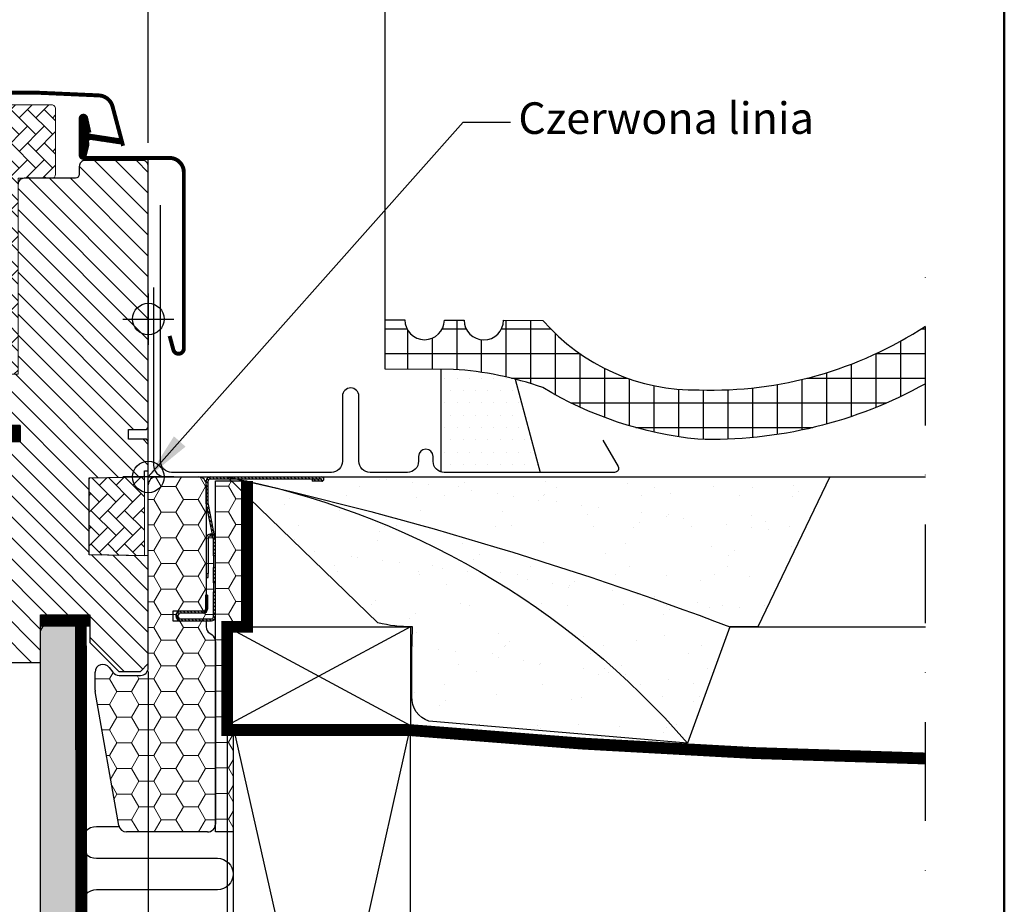
# Model space of a CAD drawing. Units: millimetres. Extents: x -50 to 2150, y -50 to 1535.
# Drawn here: x 1820 to 2070, y 492 to 716 of the extents above; entities that cross this region are included whole.
import ezdxf

# ---------------------------------------------------------------- set-up
doc = ezdxf.new("R2010")
doc.units = ezdxf.units.MM
doc.header["$LTSCALE"] = 50
doc.header["$MEASUREMENT"] = 0
doc.header["$PDMODE"] = 1
doc.header["$PDSIZE"] = 2
for name, pattern in [('DASHDOT', [1, 0.5, -0.25, 0, -0.25]), ('DASHED', [0.75, 0.5, -0.25]), ('HIDDEN', [0.375, 0.25, -0.125])]:
    doc.linetypes.add(name, pattern=pattern)
doc.layers.get('0').update_dxf_attribs({"linetype": 'CONTINUOUS'})
doc.layers.get('DEFPOINTS').update_dxf_attribs({"linetype": 'CONTINUOUS'})
for name, color, linetype in [('logo', 1, 'CONTINUOUS'), ('RAMMER', 7, 'CONTINUOUS'), ('VELUX_BFX', 9, 'CONTINUOUS'), ('VELUX_FLASHING', 4, 'CONTINUOUS'), ('VELUX_GASKET', 1, 'CONTINUOUS'), ('VELUX_HATCH', 1, 'CONTINUOUS'), ('VELUX_INFO', 7, 'CONTINUOUS'), ('VELUX_INSULATION', 1, 'CONTINUOUS'), ('VELUX_INSULATIONFRAME_BDX', 5, 'CONTINUOUS'), ('VELUX_LINNING', 2, 'CONTINUOUS'), ('VELUX_ROOFCONSTRUCTION', 7, 'CONTINUOUS'), ('VELUX_ROOFINGMATERIAL', 3, 'CONTINUOUS'), ('VELUX_ROOFWINDOW', 2, 'CONTINUOUS'), ('VELUX_TEXT_ENGLISH', 7, 'CONTINUOUS'), ('VELUX_UNDERROOF', 3, 'DASHED'), ('VELUX_VAPOUR-BARRIER', 1, 'HIDDEN')]:
    doc.layers.add(name, color=color, linetype=linetype)
doc.layers.add('R-H cont 0.50', color=7, linetype='CONTINUOUS', lineweight=50)
doc.styles.add('Verdana', font='verdana.ttf')
doc.dimstyles.new('VERDANA', dxfattribs={"dimtxt": 8, "dimasz": 12, "dimexe": 2, "dimexo": 0, "dimgap": 2, "dimtad": 1, "dimdec": 0, "dimzin": 0, "dimdsep": 46, "dimtxsty": 'Verdana', "dimcen": 0.09, "dimclrd": 256, "dimclre": 256, "dimclrt": 256, "dimadec": 0, "dimazin": 0, "dimtfac": 1, "dimtdec": 0, "dimtix": 1, "dimtmove": 0, "dimatfit": 3, "dimfxl": 1, "dimtolj": 1, "dimtzin": 0, "dimarcsym": 0})
pattern_1 = [(135, (-10.8241, 283.47904), (0.4490128, 0.4490128), [])]

# ---------------------------------------------------------------- blocks, each defined once
blk = doc.blocks.new('*D4')
at = {"layer": 'DEFPOINTS', "color": 0}
for p in [(1853, 550.7), (1873, 537), (1853, 467.08)]:
    blk.add_point(p, dxfattribs=at)
at = {"layer": 'VELUX_INFO', "lineweight": -2}
for p, q in [((1853, 550.7), (1853, 465.08)), ((1873, 537), (1873, 465.08)), ((1841, 467.08), (1760.17, 467.08)), ((1873, 467.08), (1853, 467.08)), ((1885, 467.08), (1897, 467.08))]:
    blk.add_line(p, q, dxfattribs=at)
at = {"layer": 'VELUX_INFO'}
for points in [[(1841, 469.08), (1841, 465.08), (1853, 467.08)], [(1885, 469.08), (1885, 465.08), (1873, 467.08)]]:
    blk.add_solid(points, dxfattribs=at)
at = {"layer": 'VELUX_INFO', "insert": (1790.39, 473.25), "char_height": 8, "attachment_point": 5, "style": 'Verdana'}
blk.add_mtext('\\A1;20-30 mm', dxfattribs=at)
blk = doc.blocks.new('V22 GGL B-B uden SK2')
at = {"layer": 'VELUX_GASKET'}
h = blk.add_hatch(dxfattribs=at)
h.set_pattern_fill('ANSI31', color=256, style=0)
h.set_pattern_definition([(135, (11194.96959, -1533.28539), (0.088388348, 0.088388348), [])])
edge = h.paths.add_edge_path()
edge.add_line((10032.82, -715.94), (10032.18, -718.7))
edge.add_arc((10031.55, -718.41), 0.7, 162.0796, 335, ccw=False)
edge.add_arc((10016.71, -713.61), 14.9, 342.0796, 355.4534)
edge.add_arc((10031.25, -714.77), 0.315, 356.4068, 71.1093)
edge.add_arc((10031.55, -713.8), 0.7, 106.8045, 253.1955, ccw=False)
edge.add_arc((10031.26, -712.84), 0.3, 286.8045, 4.5466)
edge.add_arc((10016.71, -714), 14.9, 4.5466, 17.9204)
edge.add_arc((10031.55, -709.2), 0.7, 25, 197.9204, ccw=False)
edge.add_line((10032.18, -708.9), (10032.82, -711.67))
edge.add_arc((10031.8, -711.95), 1.06, 342.3582, 15.2266, ccw=False)
edge.add_arc((10033.34, -712.55), 0.6, 152.5847, 266.0725)
edge.add_line((10033.3, -713.15), (10040.99, -714.31))
edge.add_arc((10040.61, -714.89), 0.695, 273.7316, 56.1229, ccw=False)
edge.add_line((10040.65, -715.58), (10033.3, -714.46))
edge.add_arc((10033.34, -715.06), 0.6, 93.9275, 207.4153)
edge.add_arc((10031.8, -715.66), 1.06, 344.7734, 17.6418, ccw=False)
h = blk.add_hatch(dxfattribs=at)
h.set_pattern_fill('ANSI31', color=1, angle=90, style=0)
h.set_pattern_definition([(315, (8691.55555, 564.54349), (0.088388348, 0.088388348), [])])
h.paths.add_polyline_path([(10009.93, -791), (10010.56, -789.34, 0.557806), (10010.05, -788.66), (9999.31, -791.19, -0.849746), (9999.15, -790.21), (10008.72, -787), (10015.5, -787), (10015.5, -791)])
at = {"layer": 'VELUX_HATCH', "linetype": 'Continuous', "lineweight": 0}
h = blk.add_hatch(dxfattribs=at)
h.set_pattern_fill('AR-HBONE', color=256, scale=0.75, angle=90, style=0)
h.set_pattern_definition([(45, (10568.59, -1396.3794), (4.242641, -1e-14), [9, -3]), (315, (10570.7114, -1394.258), (4.242641, -1e-14), [9, -3])])
edge = h.paths.add_edge_path()
edge.add_line((10006, -783), (10004.15, -783))
edge.add_arc((10004.15, -781), 2, 210, 270, ccw=False)
edge.add_line((10002.42, -782), (10000.68, -778.98))
edge.add_arc((10018, -768.98), 20, 180, 210, ccw=False)
edge.add_line((9998, -768.98), (9998, -706.7))
edge.add_arc((9999, -706.7), 1, 90, 180, ccw=False)
edge.add_line((9999, -705.7), (10023.5, -705.7))
edge.add_arc((10023.5, -706.7), 1, 360, 90, ccw=False)
edge.add_line((10024.5, -706.7), (10024.5, -723.3))
edge.add_arc((10023.5, -723.3), 1, 270, 359.9975, ccw=False)
edge.add_line((10023.5, -724.3), (10015, -724.3))
edge.add_line((10015, -724.3), (10015, -773.3))
edge.add_line((10015, -773.3), (10015, -774))
edge.add_line((10015, -774), (10007.5, -774))
edge.add_arc((10007.5, -775.5), 1.5, 90, 179.9996)
edge.add_line((10006, -775.5), (10006, -783))
at = {"layer": 'VELUX_HATCH'}
h = blk.add_hatch(dxfattribs=at)
h.set_pattern_fill('ANSI31', color=256, scale=30, style=0)
h.set_pattern_definition([(135, (11498, -1400), (2.6516504, 2.6516504), [])])
edge = h.paths.add_edge_path()
edge.add_line((10006, -792.5), (10006, -808.69))
edge.add_arc((10007.5, -808.69), 1.5, 179.9963, 188.5037)
edge.add_line((10006.02, -808.91), (10011.51, -845.72))
edge.add_arc((10012.99, -845.5), 1.5, 188.4877, 270.0008)
edge.add_line((10012.99, -847), (10020.7, -847))
edge.add_line((10020.7, -847), (10020.7, -835))
edge.add_line((10020.7, -835), (10033.2, -835))
edge.add_line((10033.2, -835), (10033.2, -842))
edge.add_line((10033.2, -842), (10040.5, -849.3))
edge.add_line((10040.5, -849.3), (10046, -849.3))
edge.add_line((10046, -849.3), (10048, -847.3))
edge.add_line((10048, -847.3), (10048, -820))
edge.add_line((10048, -820), (10033, -819.74))
edge.add_line((10033, -819.74), (10033, -800.26))
edge.add_line((10033, -800.26), (10047, -800.02))
edge.add_line((10047, -800.02), (10047, -798.5))
edge.add_line((10047, -798.5), (10048, -798.5))
edge.add_line((10048, -798.5), (10048, -790.9))
edge.add_line((10048, -790.9), (10047.5, -790.4))
edge.add_line((10047.5, -790.4), (10043, -790.4))
edge.add_line((10043, -790.4), (10043, -788))
edge.add_line((10043, -788), (10047.5, -788))
edge.add_line((10047.5, -788), (10048, -787.5))
edge.add_line((10048, -787.5), (10048, -721.3))
edge.add_arc((10046.5, -721.3), 1.5, 359.9995, 90.0008)
edge.add_line((10046.5, -719.8), (10032, -719.8))
edge.add_arc((10032, -721.3), 1.5, 89.9991, 180.0006)
edge.add_line((10030.5, -721.3), (10030.5, -723.3))
edge.add_arc((10029.5, -723.3), 1, 270.0017, 359.9992, ccw=False)
edge.add_line((10029.5, -724.3), (10016.5, -724.3))
edge.add_arc((10016.5, -725.8), 1.5, 89.9996, 180.0002)
edge.add_line((10015, -725.8), (10015, -774))
edge.add_line((10015, -774), (10007.5, -774))
edge.add_arc((10007.5, -775.5), 1.5, 89.9998, 179.9998)
edge.add_line((10006, -775.5), (10006, -784.4))
edge.add_arc((10007.5, -784.4), 1.5, 180.0003, 225.0002)
edge.add_line((10006.44, -785.46), (10007.54, -786.56))
edge.add_arc((10008.6, -785.5), 1.5, 224.9995, 270.0007)
edge.add_line((10008.6, -787), (10015.5, -787))
edge.add_line((10015.5, -787), (10015.5, -791))
edge.add_line((10015.5, -791), (10007.5, -791))
edge.add_arc((10007.5, -792.5), 1.5, 89.9998, 179.9998)
at = {"layer": 'VELUX_HATCH', "linetype": 'Continuous', "lineweight": 0}
h = blk.add_hatch(dxfattribs=at)
h.set_pattern_fill('AR-HBONE', color=256, scale=0.75, angle=90, style=0)
h.set_pattern_definition([(45, (10813.7682, -1633.7498), (4.242641, -1e-14), [9, -3]), (315, (10815.8895, -1631.6285), (4.242641, -1e-14), [9, -3])])
h.paths.add_polyline_path([(10047, -800), (10047, -820), (10033, -819.74), (10033, -800.26)])
at = {"layer": 'VELUX_FLASHING', "const_width": 1}
for points in [[(10041.6, -716.09), (10038.93, -706.12, 0.321096), (10035.51, -703.31, 0.033118), (9986.69, -703.31, 0.321096), (9983.27, -706.12), (9982.23, -710, -0.759037), (9978.33, -710), (9977.21, -707.73, 0.220957), (9974.72, -705.71, 0.123295), (9969.86, -705.72, 0.122595), (9968.22, -706.59, 0.122595), (9967.18, -708.13, 0), (9967.08, -708.43, 2.118763)], [(10053.4, -764.27), (10054.35, -767.8, 0.8768), (10057, -767.45), (10057, -722.8, 0.414216), (10053.35, -719.15), (10031.55, -719.15, -0.414222), (10030.85, -718.45), (10030.85, -709.15, -0.89662), (10032.23, -709), (10033.07, -712.76)]]:
    blk.add_lwpolyline(points, format="xyb", dxfattribs=at)
at = {"layer": 'VELUX_GASKET', "color": 1}
blk.add_lwpolyline([(10032.82, -715.94), (10032.18, -718.7, -0.940052), (10030.88, -718.19, 0.05842), (10031.56, -714.79, 0.338007), (10031.35, -714.47, -0.742604), (10031.35, -713.13, 0.352853), (10031.56, -712.82, 0.05842), (10030.88, -709.42, -0.940052), (10032.18, -708.9), (10032.82, -711.67, -0.144407), (10032.81, -712.27, 0.540065), (10033.3, -713.15), (10040.99, -714.31, -0.715872), (10040.65, -715.58), (10033.3, -714.46, 0.540065), (10032.81, -715.33, -0.144407)], format="xyb", close=True, dxfattribs=at)
at = {"layer": 'VELUX_GASKET'}
blk.add_lwpolyline([(10008.75, -786.99), (9999.15, -790.21, 0.849746), (9999.31, -791.19), (10010.05, -788.66, -0.557806), (10010.56, -789.34), (10009.93, -791), (10015.5, -791), (10015.5, -787), (10008.72, -787)], format="xyb", dxfattribs=at)
at = {"layer": 'VELUX_HATCH', "linetype": 'Continuous', "lineweight": 0}
blk.add_lwpolyline([(10006, -783), (10004.15, -783, -0.267949), (10002.42, -782), (10000.68, -778.98, -0.131652), (9998, -768.98), (9998, -706.7, -0.414214), (9999, -705.7), (10023.5, -705.7, -0.414214), (10024.5, -706.7), (10024.5, -723.3, -0.414201), (10023.5, -724.3), (10015, -724.3), (10015, -773.3), (10015, -774), (10007.5, -774, 0.414212), (10006, -775.5)], format="xyb", close=True, dxfattribs=at)
blk.add_lwpolyline([(10047, -800), (10047, -820), (10033, -819.74), (10033, -800.26), (10047, -800)], dxfattribs=at)
at = {"layer": 'VELUX_INFO', "color": 1}
for p, q in [((10048, -806.5), (10048, -793.5)), ((10054.5, -800), (10041.5, -800))]:
    blk.add_line(p, q, dxfattribs=at)
blk.add_circle((10048, -800), 4, dxfattribs=at)
at = {"layer": 'VELUX_ROOFWINDOW'}
for points in [[(10012.99, -847), (10020.7, -847), (10020.7, -835), (10033.2, -835), (10033.2, -842), (10040.5, -849.3), (10046, -849.3), (10048, -847.3), (10048, -820), (10033, -819.74), (10033, -800.26), (10047, -800.02), (10047, -798.5), (10048, -798.5), (10048, -790.9), (10047.5, -790.4), (10043, -790.4), (10043, -788), (10047.5, -788), (10048, -787.5), (10048, -721.3, 0.41422), (10046.5, -719.8), (10032, -719.8, 0.414221), (10030.5, -721.3), (10030.5, -723.3, -0.414201), (10029.5, -724.3), (10016.5, -724.3, 0.414217), (10015, -725.8)], [(10008.6, -787), (10015.5, -787), (10015.5, -791), (10007.5, -791, 0.414214)]]:
    blk.add_lwpolyline(points, format="xyb", dxfattribs=at)
blk = doc.blocks.new('V22BDX B-B twin')
at = {"linetype": 'Continuous', "lineweight": 0}
h = blk.add_hatch(dxfattribs=at)
h.set_pattern_fill('ANSI31', scale=0.2, style=0)
h.set_pattern_definition(pattern_1)
edge = h.paths.add_edge_path(flags=0)
edge.add_arc((-113, 551.9), 1.5, 180, 191.3099, ccw=False)
edge.add_line((-114.5, 551.9), (-114.5, 557.7))
edge.add_arc((-113.5, 557.7), 1, 90, 180, ccw=False)
edge.add_line((-113.5, 558.7), (-85.25, 558.7))
edge.add_arc((-85.25, 558.15), 0.55, 270, 90, ccw=False)
edge.add_line((-85.25, 557.6), (-87.7, 557.6))
edge.add_line((-87.7, 557.6), (-87.7, 558.1))
edge.add_line((-87.7, 558.1), (-85.25, 558.1))
edge.add_arc((-85.25, 558.15), 0.05, 270, 90)
edge.add_line((-85.25, 558.2), (-113.5, 558.2))
edge.add_arc((-113.5, 557.7), 0.5, 90, 180)
edge.add_line((-114, 557.7), (-114, 551.9))
edge.add_arc((-113, 551.9), 1, 180, 191.3099)
edge.add_line((-113.98, 551.7), (-112.22, 542.9))
edge.add_arc((-113.2, 542.7), 1, 360, 11.3099, ccw=False)
edge.add_line((-112.2, 542.7), (-112.2, 538.7))
edge.add_line((-112.2, 538.7), (-112.7, 538.7))
edge.add_line((-112.7, 538.7), (-112.7, 542.7))
edge.add_arc((-113.2, 542.7), 0.5, 0, 11.3099)
edge.add_line((-112.71, 542.8), (-114.47, 551.6))
h = blk.add_hatch(dxfattribs=at)
h.set_pattern_fill('ANSI31', scale=0.2, style=0)
h.set_pattern_definition(pattern_1)
h.paths.add_polyline_path([(-112.7, 531.85), (-112.7, 535.7), (-112.2, 535.7), (-112.2, 531.85)], flags=0)
h = blk.add_hatch(dxfattribs=at)
h.set_pattern_fill('ANSI31', scale=0.2, style=0)
h.set_pattern_definition(pattern_1)
edge = h.paths.add_edge_path(flags=0)
edge.add_arc((-113.2, 523.2), 1, 270, 360, ccw=False)
edge.add_line((-113.2, 522.2), (-120.95, 522.2))
edge.add_arc((-120.95, 523.45), 1.25, 90, 270, ccw=False)
edge.add_line((-120.95, 524.7), (-115.2, 524.7))
edge.add_arc((-115.2, 525.2), 0.5, 270, 0)
edge.add_line((-114.7, 525.2), (-114.7, 528.7))
edge.add_line((-114.7, 528.7), (-114.2, 528.7))
edge.add_line((-114.2, 528.7), (-114.2, 525.2))
edge.add_arc((-115.2, 525.2), 1, 270, 360, ccw=False)
edge.add_line((-115.2, 524.2), (-120.95, 524.2))
edge.add_arc((-120.95, 523.45), 0.75, 90, 270)
edge.add_line((-120.95, 522.7), (-113.2, 522.7))
edge.add_arc((-113.2, 523.2), 0.5, 270, 0)
edge.add_line((-112.7, 523.2), (-112.7, 529.55))
edge.add_line((-112.7, 529.55), (-112.2, 529.55))
edge.add_line((-112.2, 529.55), (-112.2, 523.2))
at = {"layer": 'VELUX_INSULATIONFRAME_BDX', "linetype": 'Continuous', "lineweight": 0}
h = blk.add_hatch(dxfattribs=at)
h.set_pattern_fill('HONEY', color=256, scale=30, style=0)
h.paths.add_polyline_path([(-112.2, 517.01, 0.244698), (-113.05, 518.65), (-113.65, 519.06, -0.244698), (-114.5, 520.7), (-114.5, 522.2), (-120.95, 522.2, -1), (-120.95, 524.7, 1), (-120.95, 522.2), (-114.5, 522.2), (-113.2, 522.2, 0.414214), (-112.2, 523.2), (-112.2, 529.55), (-112.7, 529.55), (-112.7, 531.85), (-112.7, 535.7), (-112.7, 538.7), (-112.7, 542.7, 0.049389), (-112.71, 542.8), (-112.81, 543.3, 0.35751), (-113.3, 543.7), (-113.5, 543.7, 0.414214), (-114, 543.2), (-114.5, 543.2, -0.414214), (-113.5, 544.2), (-113.3, 544.2, -0.081732), (-112.98, 544.15), (-114.47, 551.6, -0.049389), (-114.5, 551.9), (-114.5, 556.7, 0.414214), (-116.5, 558.7), (-127.2, 558.7, 0.414214), (-129.2, 556.7), (-129.2, 510.4, -0.414214), (-131.2, 508.4), (-136.6, 508.4, -0.235469), (-138.2, 509.2), (-139.1, 510.4, 0.719897), (-142.7, 509.19), (-142.7, 504.62, 0.043661), (-142.67, 504.28), (-136.69, 470.35, 0.36397), (-134.72, 468.7), (-122.2, 468.7), (-114.2, 468.7, 0.414214), (-112.2, 470.7)])
h = blk.add_hatch(dxfattribs=at)
h.set_pattern_fill('HONEY', color=256, scale=30, style=0)
h.set_pattern_definition([(180, (-129.2, 558.7), (-5.625, 3.2476), [3.75, -7.5]), (60, (-129.2, 558.7), (5.625, 3.2476), [3.75, -7.5]), (120, (-129.2, 558.7), (-1e-08, 6.49519), [-7.5, 3.75])])
h.paths.add_polyline_path([(-109.2, 495.7), (-107.7, 495.7), (-107.7, 468.7), (-112.2, 468.7), (-112.2, 557.7), (-104.2, 557.7), (-104.2, 520.7), (-109.2, 520.7)])
at = {"color": 7, "linetype": 'Continuous', "lineweight": 30}
for p, q in [((-114.5, 551.9), (-114.5, 557.7)), ((-114, 551.9), (-114, 557.7)), ((-113.5, 558.7), (-85.25, 558.7)), ((-113.5, 558.2), (-85.25, 558.2)), ((-85.25, 558.1), (-87.7, 558.1)), ((-87.7, 558.1), (-87.7, 557.6)), ((-85.25, 557.6), (-87.7, 557.6)), ((-112.22, 542.9), (-113.98, 551.7)), ((-112.71, 542.8), (-114.47, 551.6)), ((-113.3, 544.2), (-113.5, 544.2)), ((-114, 543.2), (-114, 534.2)), ((-113.3, 543.7), (-113.5, 543.7)), ((-112.7, 538.7), (-112.7, 542.7)), ((-112.2, 538.7), (-112.2, 542.7)), ((-112.2, 538.7), (-112.7, 538.7)), ((-112.7, 538.7), (-112.7, 535.7)), ((-114, 533.2), (-114, 534.2)), ((-112.7, 535.7), (-112.2, 535.7)), ((-112.7, 531.85), (-112.7, 535.7)), ((-112.2, 531.85), (-112.2, 535.7)), ((-114.5, 533.2), (-114, 533.2)), ((-112.2, 531.85), (-112.7, 531.85)), ((-112.7, 531.85), (-112.7, 529.55)), ((-112.7, 529.55), (-112.2, 529.55)), ((-112.7, 523.2), (-112.7, 529.55)), ((-112.2, 523.2), (-112.2, 529.55)), ((-114.7, 528.7), (-114.7, 525.2)), ((-114.2, 528.7), (-114.7, 528.7)), ((-114.2, 528.7), (-114.2, 525.2)), ((-115.2, 524.7), (-120.95, 524.7)), ((-115.2, 524.2), (-120.95, 524.2)), ((-120.95, 522.7), (-113.2, 522.7)), ((-120.95, 522.2), (-113.2, 522.2))]:
    blk.add_line(p, q, dxfattribs=at)
at = {"color": 8, "linetype": 'Continuous', "lineweight": 0}
for p, q in [((-113.5, 544.2), (-113.5, 543.7)), ((-113.3, 543.7), (-113.3, 544.2)), ((-114, 543.2), (-114.5, 543.2)), ((-114, 534.2), (-114.5, 534.2))]:
    blk.add_line(p, q, dxfattribs=at)
at = {"color": 7, "linetype": 'Continuous', "lineweight": 30}
for centre, radius, start, end in [((-113.5, 557.7), 1, 90, 180), ((-113.5, 557.7), 0.5, 90, 180), ((-85.25, 558.15), 0.55, 270, 90), ((-85.25, 558.15), 0.05, 270, 90), ((-113, 551.9), 1.5, 180, 191.3099), ((-113, 551.9), 1, 180, 191.3099), ((-113.5, 543.2), 1, 89.9999, 178.4009), ((-113.3, 543.2), 1, 71.3099, 89.9999), ((-113.5, 543.2), 0.5, 89.9999, 179.9999), ((-113.3, 543.2), 0.5, 11.3099, 89.9999), ((-113.2, 542.7), 0.5, 0, 11.3099), ((-113.2, 542.7), 1, 0, 11.3099), ((-120.95, 523.45), 1.25, 90, 270), ((-120.95, 523.45), 0.75, 90, 270), ((-115.2, 525.2), 0.5, 270, 0), ((-115.2, 525.2), 1, 270, 0), ((-113.2, 523.2), 1, 270, 0), ((-113.2, 523.2), 0.5, 270, 0)]:
    blk.add_arc(centre, radius, start, end, dxfattribs=at)
at = {"layer": 'VELUX_INSULATIONFRAME_BDX', "linetype": 'Continuous', "lineweight": 30}
for p, q in [((-129.2, 510.4), (-129.2, 556.7)), ((-127.2, 558.7), (-116.5, 558.7)), ((-114.5, 556.7), (-114.5, 524.7)), ((-112.2, 557.7), (-104.2, 557.7)), ((-112.2, 468.7), (-112.2, 557.7)), ((-104.2, 557.7), (-104.2, 520.7)), ((-123, 524.7), (-123, 522.2)), ((-114.5, 524.7), (-123, 524.7)), ((-123, 522.2), (-114.5, 522.2)), ((-114.5, 522.2), (-114.5, 520.7)), ((-104.2, 520.7), (-109.2, 520.7)), ((-109.2, 520.7), (-109.2, 495.7)), ((-113.65, 519.06), (-113.05, 518.65)), ((-112.2, 517.01), (-112.2, 470.7)), ((-139.1, 510.4), (-138.2, 509.2)), ((-142.7, 504.62), (-142.7, 509.19)), ((-136.6, 508.4), (-131.2, 508.4)), ((-136.69, 470.35), (-142.67, 504.28)), ((-109.2, 495.7), (-107.7, 495.7)), ((-107.7, 495.7), (-107.7, 468.7)), ((-122.2, 468.7), (-134.72, 468.7)), ((-114.2, 468.7), (-122.2, 468.7)), ((-107.7, 468.7), (-112.2, 468.7))]:
    blk.add_line(p, q, dxfattribs=at)
for centre, start, end in [((-127.2, 556.7), 90, 180), ((-116.5, 556.7), 0, 90), ((-112.5, 520.7), 180, 235), ((-114.2, 517.01), 0, 55), ((-140.7, 509.19), 37, 180), ((-131.2, 510.4), 270, 0), ((-136.6, 510.4), 217, 270), ((-140.7, 504.62), 180, 190), ((-134.72, 470.7), 190, 270), ((-114.2, 470.7), 270, 0)]:
    blk.add_arc(centre, 2, start, end, dxfattribs=at)
blk = doc.blocks.new('*D23')
at = {"layer": 'DEFPOINTS', "color": 0}
for p in [(1913.05, 730.81), (1852.99, 684.7), (1913.05, 639.81)]:
    blk.add_point(p, dxfattribs=at)
at = {"layer": 'VELUX_INFO', "lineweight": -2}
for p, q in [((1852.99, 684.7), (1852.99, 732.81)), ((1913.05, 639.81), (1913.05, 732.81)), ((1864.99, 730.81), (1901.05, 730.81)), ((1913.05, 730.81), (1990.45, 730.81))]:
    blk.add_line(p, q, dxfattribs=at)
at = {"layer": 'VELUX_INFO'}
for points in [[(1864.99, 732.81), (1864.99, 728.81), (1852.99, 730.81)], [(1901.05, 732.81), (1901.05, 728.81), (1913.05, 730.81)]]:
    blk.add_solid(points, dxfattribs=at)
at = {"layer": 'VELUX_INFO', "insert": (1960.25, 736.98), "char_height": 8, "attachment_point": 5, "style": 'Verdana'}
blk.add_mtext('\\A1;30-60 mm', dxfattribs=at)
blk = doc.blocks.new('frame')
at = {"layer": 'R-H cont 0.50'}
blk.add_lwpolyline([(26, 289), (414, 289), (414, 8), (26, 8)], close=True, dxfattribs=at)

msp = doc.modelspace()

# ---------------------------------------------------------------- hatches: boundary and pattern name
at = {"layer": 'VELUX_HATCH'}
h = msp.add_hatch(dxfattribs=at)
h.set_pattern_fill('ANSI37', color=256, scale=50, angle=45, style=0)
h.paths.add_polyline_path([(1953.05, 639.68), (1943.05, 639.71, -1), (1933.05, 639.74), (1928.05, 639.76, -1), (1918.05, 639.79), (1913.05, 639.81), (1913, 627.31), (1930.33, 627.25, -0.071217), (1952.99, 622.62, 0.110431), (1992.28, 609.55, 0.136237), (2050, 623.62), (2050, 638.24, -0.154735), (1992.67, 622.05, -0.224082)])
h = msp.add_hatch(dxfattribs=at)
h.set_pattern_fill('DOTS', color=256, scale=50, style=0)
h.paths.add_polyline_path([(1946.02, 624.77, 0.048779), (1930.33, 627.25), (1927.27, 627.26), (1927.27, 601.24, 0.065863), (1928, 601.14), (1952.32, 601.14)])
h = msp.add_hatch(dxfattribs=at)
h.set_pattern_fill('AR-SAND', color=256, scale=8, style=0)
h.set_pattern_definition([(142.5, (3348.232, 1156.115), (0.50395, 15.41459), [0, -12.16, 0, -13.6, 0, -13]), (172.5, (3348.232, 1156.115), (-14.15821, 22.57717), [0, -6.56, 0, -10.96, 0, -4.2]), (212.5, (3358.072, 1156.115), (-24.91313, 0.04527), [0, -4, 0, -14.4, 0, -18.8]), (222.5, (3358.072, 1156.115), (-24.049, 7.0214), [0, -2, 0, -9.44, 0, -10.8])])
h.paths.add_polyline_path([(1886.09, 597.01, 0.016278), (1873, 600), (2025.81, 600), (2007.48, 562), (2000.43, 562, 0.032781)])
h.paths.add_polyline_path([(1886.09, 597.01, -0.032781), (2000.43, 562), (1989.7, 532.48, 0.151255)])
h.paths.add_polyline_path([(1919.8, 555.95, 0.01084), (1919.94, 562, -0.062828), (1911.18, 563.02), (1873, 600, -0.003679), (1886.09, 597.01, -0.151255), (1989.7, 532.48), (1924.15, 538.06, -0.331445), (1919.8, 544.33)])
h = msp.add_hatch(dxfattribs=at)
h.set_pattern_fill('DOTS', color=256, scale=50, style=0)
h.set_pattern_definition([(0, (44, 0), (1.5625, 3.125), [0, -3.125])])
h.paths.add_polyline_path([(1282.3, 525), (1282.3, 561), (1279.99, 565), (1273.45, 565), (1272.3, 563), (1272.3, 525), (1272.3, 277), (1276.3, 277), (1276.3, 285), (1278.6, 285), (1278.6, 277), (1282.3, 277)])
h.paths.add_polyline_path([(1285.3, 270.5), (1285.3, 285), (1282.3, 285), (1282.3, 277), (1278.6, 277), (1277.3, 277), (1277.3, 274.5), (1282.3, 274.5), (1282.3, 271.5), (1233.65, 271.5), (1231.77, 278.5), (1234.8, 278.5), (1234.97, 276.5), (1237.3, 276.5), (1237.3, 281), (1233.3, 281), (1233.3, 283), (1232, 283), (1228.74, 280.83, 0.321703), (1228.33, 279.74), (1230.95, 269.98, 0.339454), (1232.88, 268.5), (1283.3, 268.5, 0.414214)])
edge = h.paths.add_edge_path()
edge.add_line((1824.7, 268.5), (1875.12, 268.5))
edge.add_arc((1875.12, 270.5), 2, 270, 345)
edge.add_line((1877.05, 269.98), (1879.66, 279.74))
edge.add_arc((1878.7, 280), 1, 345, 56.3325)
edge.add_line((1879.25, 280.83), (1876, 283))
edge.add_line((1876, 283), (1874.7, 283))
edge.add_line((1874.7, 283), (1874.7, 281))
edge.add_line((1874.7, 281), (1870.7, 281))
edge.add_line((1870.7, 281), (1870.7, 276.5))
edge.add_line((1870.7, 276.5), (1873.02, 276.5))
edge.add_line((1873.02, 276.5), (1873.2, 278.5))
edge.add_line((1873.2, 278.5), (1876.22, 278.5))
edge.add_line((1876.22, 278.5), (1874.35, 271.5))
edge.add_line((1874.35, 271.5), (1825.7, 271.5))
edge.add_line((1825.7, 271.5), (1825.7, 274.5))
edge.add_line((1825.7, 274.5), (1830.7, 274.5))
edge.add_line((1830.7, 274.5), (1830.7, 277))
edge.add_line((1830.7, 277), (1825.7, 277))
edge.add_line((1825.7, 277), (1825.7, 285))
edge.add_line((1825.7, 285), (1822.7, 285))
edge.add_line((1822.7, 285), (1822.7, 270.5))
edge.add_arc((1824.7, 270.5), 2, 180, 270)
edge = h.paths.add_edge_path()
edge.add_line((1825.7, 277), (1825.7, 525))
edge.add_line((1825.7, 525), (1825.7, 561))
edge.add_line((1825.7, 561), (1828.01, 565))
edge.add_line((1828.01, 565), (1834.54, 565))
edge.add_line((1834.54, 565), (1835.7, 563))
edge.add_line((1835.7, 563), (1835.7, 525))
edge.add_line((1835.7, 525), (1835.7, 277))
edge.add_line((1835.7, 277), (1831.7, 277))
edge.add_line((1831.7, 277), (1831.7, 285))
edge.add_line((1831.7, 285), (1829.4, 285))
edge.add_line((1829.4, 285), (1829.4, 277))
edge.add_line((1829.4, 277), (1825.7, 277))

# ---------------------------------------------------------------- linework, layer by layer
at = {"layer": 'VELUX_BFX'}
for points in [[(1854.33, 647.99), (1854.33, 603, 0.408932), (1857.27, 600)], [(1873, 600, -0.167947), (1989.7, 532.48, -0.178553)], [(1873, 600, -0.036463), (2000.43, 562, -0.046695)], [(1919.8, 555.95, 0.01084), (1919.94, 562, -0.062828), (1911.18, 563.02), (1873, 600)], [(1989.7, 532.48), (1924.15, 538.06, -0.331445), (1919.8, 544.33), (1919.8, 555.95)]]:
    msp.add_lwpolyline(points, format="xyb", dxfattribs=at)
msp.add_lwpolyline([(1857.27, 600), (2025.81, 600), (2007.48, 562), (2000.43, 562), (1989.7, 532.48)], dxfattribs=at)
at = {"layer": 'VELUX_FLASHING'}
for p, q in [((1927.27, 601.24), (1927.27, 627.26)), ((1946.02, 624.77), (1952.32, 601.14))]:
    msp.add_line(p, q, dxfattribs=at)
msp.add_lwpolyline([(1968.23, 609.29), (1972.07, 602.64, -0.57735), (1971.2, 601.14), (1928, 601.14, -0.414214), (1925.2, 603.94), (1925.2, 605.19, 1), (1921.5, 605.19), (1921.5, 603.95, -0.414214), (1918.7, 601.15), (1909.2, 601.15, -0.414214), (1906.4, 603.95), (1906.4, 620.45, 1), (1902.2, 620.45), (1902.2, 603.95, -0.414214), (1899.4, 601.15), (1858.9, 601.15, -0.414214), (1856.1, 603.95), (1856.1, 668.85)], format="xyb", dxfattribs=at)
at = {"layer": 'VELUX_INFO', "linetype": 'HIDDEN'}
msp.add_line((1853, 600), (1852.99, 680.85), dxfattribs=at)
at = {"layer": 'VELUX_INFO', "color": 1, "linetype": 'DASHDOT'}
msp.add_line((2050, 262.3), (2050, 660), dxfattribs=at)
at = {"layer": 'VELUX_INFO', "color": 5}
for p, q in [((1853, 646.5), (1853, 633.5)), ((1846.5, 640), (1859.5, 640))]:
    msp.add_line(p, q, dxfattribs=at)
msp.add_circle((1853, 640), 4, dxfattribs=at)
at = {"layer": 'VELUX_INSULATION'}
msp.add_lwpolyline([(1845.59, 511.33), (1839.87, 511.33, 1), (1839.87, 503.33), (1870.51, 503.33, -1), (1870.51, 495.33), (1839.87, 495.33, 1), (1839.87, 487.33)], format="xyb", dxfattribs=at)
at = {"layer": 'VELUX_LINNING', "color": 0}
msp.add_lwpolyline([(1825.7, 277), (1825.7, 525), (1825.7, 561), (1828.01, 565), (1834.54, 565), (1835.7, 563), (1835.7, 525), (1835.7, 277), (1831.7, 277), (1831.7, 285), (1829.4, 285), (1829.4, 277), (1825.7, 277)], dxfattribs=at)
at = {"layer": 'VELUX_ROOFCONSTRUCTION'}
for p, q in [((1853, 600), (2050, 600)), ((1919.5, 562), (1873, 537)), ((1873, 562), (1919.5, 537)), ((2000.38, 562), (2050, 562)), ((1919.5, 337), (1874.5, 537)), ((1919.5, 537), (1874.5, 337))]:
    msp.add_line(p, q, dxfattribs=at)
for points in [[(1919.5, 537), (1873, 537), (1873, 562), (1919.5, 562)], [(1919.5, 337), (1919.5, 537), (1874.5, 537), (1874.5, 337)]]:
    msp.add_lwpolyline(points, close=True, dxfattribs=at)
at = {"layer": 'VELUX_ROOFINGMATERIAL', "linetype": 'Continuous'}
msp.add_lwpolyline([(2050, 623.62, -0.136237), (1992.28, 609.55, -0.110431), (1952.99, 622.62, 0.071217), (1930.33, 627.25), (1913, 627.31), (1913.05, 639.81), (1918.05, 639.79, 1), (1928.05, 639.76), (1933.05, 639.74, 1), (1943.05, 639.71), (1953.05, 639.68, 0.224082), (1992.67, 622.05, 0.154735), (2050, 638.24)], format="xyb", dxfattribs=at)
at = {"layer": 'VELUX_UNDERROOF', "const_width": 3}
msp.add_lwpolyline([(1878, 599), (1878, 562), (1872.99, 562), (1872.99, 535.83), (1919.25, 535.83, 0.017331), (2050, 528.63, 0.017331)], format="xyb", dxfattribs=at)
msp.add_lwpolyline([(1878, 599), (1878, 562), (1872.99, 562), (1872.99, 535.83), (1919.25, 535.83, 0.017331), (2050, 528.63, 0.017331)], format="xyb", dxfattribs=at)
at = {"layer": 'VELUX_VAPOUR-BARRIER', "const_width": 3}
for points in [[(1838.2, 563.5), (1825.7, 563.5)], [(1825.7, 563.5), (1835.9, 563.5), (1836.27, 333.24), (1897, 333.24)]]:
    msp.add_lwpolyline(points, dxfattribs=at)

# ---------------------------------------------------------------- block references
msp.add_blockref('V22 GGL B-B uden SK2', (-8195, 1400))
at = {"layer": 'logo', "xscale": 5, "yscale": 5, "zscale": 5}
msp.add_blockref('frame', (0, 0), dxfattribs=at)
at = {"layer": 'RAMMER'}
msp.add_blockref('V22BDX B-B twin', (1982.2, 41.3), dxfattribs=at)

# ---------------------------------------------------------------- texts
at = {"layer": 'VELUX_TEXT_ENGLISH', "insert": (1946.8, 689.9), "char_height": 8, "attachment_point": 4, "style": 'Verdana'}
msp.add_mtext('Czerwona linia', dxfattribs=at)

# ---------------------------------------------------------------- dimensions: what is measured, and where the dimension line sits
at = {"layer": 'VELUX_INFO'}
for base, p1, p2, text, picture, middle in [((1913.05, 730.81), (1852.99, 684.7), (1913.05, 639.81), '30-60 mm', '*D23', (1960.25, 730.81)), ((1853, 467.08), (1873, 537), (1853, 550.7), '20-30 mm', '*D4', (1790.39, 467.08))]:
    dim = msp.add_linear_dim(base=base, p1=p1, p2=p2, text=text, dimstyle='VERDANA', override={"dimpost": ' mm'}, dxfattribs=at)
    dim.commit()
    dim.dimension.update_dxf_attribs({"geometry": picture, "text_midpoint": middle, "dimtype": 160})

# ---------------------------------------------------------------- leaders
at = {"layer": 'VELUX_TEXT_ENGLISH', "annotation_type": 0, "has_hookline": 1, "hookline_direction": 0, "text_width": 78.9}
msp.add_leader([(1853, 600), (1932.8, 689.9), (1944.8, 689.9)], dimstyle='VERDANA', override={"dimgap": 2, "dimtad": 0}, dxfattribs=at)

doc.saveas('drawing.dxf')
